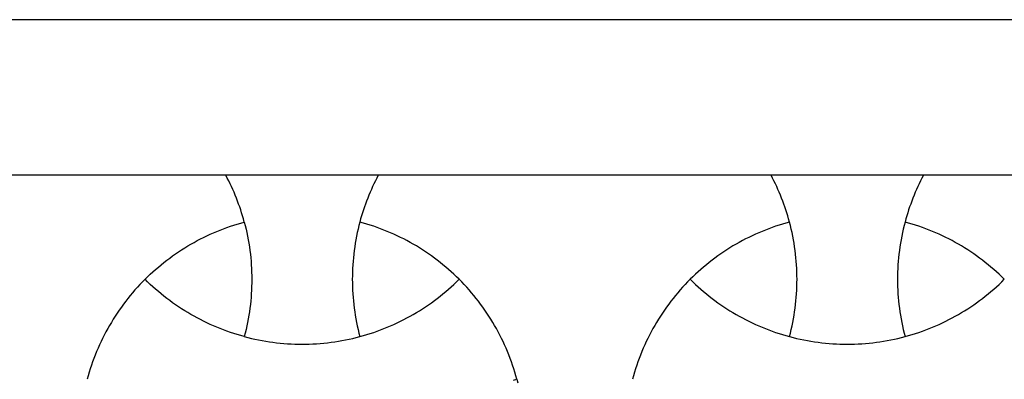
# Model space of a CAD drawing. Extents: x -413 to 49, y -174 to 62.
# Drawn here: x -298 to -243, y -91 to -71 of the extents above; entities that cross this region are included whole.
import ezdxf

# ---------------------------------------------------------------- set-up
doc = ezdxf.new("R2010")
doc.units = 0
for name, color, linetype in [('LAYER_1', 18, 'CONTINUOUS'), ('LAYER_2', 1, 'CONTINUOUS'), ('LAYER_3', 5, 'CONTINUOUS')]:
    doc.layers.add(name, color=color, linetype=linetype)

msp = doc.modelspace()

# ---------------------------------------------------------------- linework, layer by layer
at = {"layer": 'LAYER_1'}
for points in [[(-285.806, -88.817), (-286.003, -88.762), (-286.199, -88.704), (-286.394, -88.643), (-286.588, -88.579), (-286.78, -88.511), (-286.972, -88.441), (-287.162, -88.368), (-287.35, -88.291), (-287.538, -88.212), (-287.723, -88.129), (-287.908, -88.043), (-288.091, -87.955), (-288.272, -87.864), (-288.452, -87.769), (-288.63, -87.672), (-288.807, -87.572), (-288.982, -87.469), (-289.156, -87.363), (-289.327, -87.254), (-289.497, -87.143), (-289.665, -87.029), (-289.832, -86.912), (-289.996, -86.792), (-290.158, -86.67), (-290.319, -86.545), (-290.478, -86.417), (-290.634, -86.286), (-290.789, -86.153), (-290.941, -86.018), (-291.092, -85.879), (-291.24, -85.739), (-291.386, -85.595), (-291.24, -85.452), (-291.092, -85.311), (-290.941, -85.173), (-290.789, -85.037), (-290.634, -84.904), (-290.478, -84.773), (-290.319, -84.646), (-290.159, -84.52), (-289.996, -84.398), (-289.832, -84.278), (-289.665, -84.161), (-289.497, -84.047), (-289.327, -83.936), (-289.156, -83.827), (-288.982, -83.721), (-288.807, -83.618), (-288.63, -83.518), (-288.452, -83.421), (-288.272, -83.327), (-288.091, -83.235), (-287.908, -83.147), (-287.723, -83.061), (-287.538, -82.979), (-287.35, -82.899), (-287.162, -82.823), (-286.972, -82.749), (-286.78, -82.679), (-286.588, -82.611), (-286.394, -82.547), (-286.199, -82.486), (-286.003, -82.428), (-285.806, -82.373), (-285.755, -82.571), (-285.707, -82.77), (-285.662, -82.97), (-285.621, -83.17), (-285.583, -83.37), (-285.548, -83.571), (-285.517, -83.772), (-285.489, -83.974), (-285.464, -84.176), (-285.443, -84.378), (-285.425, -84.581), (-285.41, -84.783), (-285.398, -84.986), (-285.39, -85.189), (-285.385, -85.392), (-285.383, -85.595), (-285.385, -85.798), (-285.39, -86.001), (-285.398, -86.204), (-285.41, -86.407), (-285.425, -86.61), (-285.443, -86.812), (-285.464, -87.015), (-285.489, -87.216), (-285.517, -87.418), (-285.548, -87.619), (-285.583, -87.82), (-285.621, -88.021), (-285.662, -88.221), (-285.707, -88.42), (-285.755, -88.619)], [(-279.309, -88.817), (-279.111, -88.762), (-278.915, -88.704), (-278.72, -88.643), (-278.527, -88.579), (-278.334, -88.511), (-278.143, -88.441), (-277.953, -88.368), (-277.764, -88.291), (-277.577, -88.212), (-277.391, -88.129), (-277.207, -88.043), (-277.024, -87.955), (-276.842, -87.864), (-276.662, -87.769), (-276.484, -87.672), (-276.307, -87.572), (-276.132, -87.469), (-275.959, -87.363), (-275.787, -87.254), (-275.617, -87.143), (-275.449, -87.029), (-275.283, -86.912), (-275.118, -86.792), (-274.956, -86.67), (-274.795, -86.545), (-274.637, -86.417), (-274.48, -86.286), (-274.326, -86.153), (-274.173, -86.018), (-274.023, -85.879), (-273.874, -85.739), (-273.728, -85.595), (-273.874, -85.452), (-274.023, -85.311), (-274.173, -85.173), (-274.325, -85.037), (-274.48, -84.904), (-274.637, -84.773), (-274.795, -84.646), (-274.956, -84.52), (-275.118, -84.398), (-275.283, -84.278), (-275.449, -84.161), (-275.617, -84.047), (-275.787, -83.936), (-275.959, -83.827), (-276.132, -83.721), (-276.307, -83.618), (-276.484, -83.518), (-276.662, -83.421), (-276.842, -83.327), (-277.024, -83.235), (-277.207, -83.147), (-277.391, -83.061), (-277.577, -82.979), (-277.764, -82.899), (-277.953, -82.823), (-278.143, -82.749), (-278.334, -82.679), (-278.527, -82.611), (-278.72, -82.547), (-278.915, -82.486), (-279.111, -82.428), (-279.309, -82.373), (-279.36, -82.571), (-279.408, -82.77), (-279.452, -82.97), (-279.494, -83.17), (-279.531, -83.37), (-279.566, -83.571), (-279.597, -83.772), (-279.626, -83.974), (-279.65, -84.176), (-279.672, -84.378), (-279.69, -84.581), (-279.705, -84.783), (-279.716, -84.986), (-279.725, -85.189), (-279.729, -85.392), (-279.731, -85.595), (-279.729, -85.798), (-279.725, -86.001), (-279.716, -86.204), (-279.705, -86.407), (-279.69, -86.61), (-279.672, -86.812), (-279.65, -87.015), (-279.626, -87.217), (-279.597, -87.418), (-279.566, -87.619), (-279.531, -87.82), (-279.494, -88.021), (-279.452, -88.221), (-279.408, -88.42), (-279.36, -88.619)], [(-255.154, -88.817), (-255.102, -88.619), (-255.055, -88.42), (-255.01, -88.221), (-254.969, -88.021), (-254.931, -87.82), (-254.896, -87.619), (-254.865, -87.418), (-254.837, -87.217), (-254.812, -87.015), (-254.791, -86.812), (-254.773, -86.61), (-254.758, -86.407), (-254.746, -86.204), (-254.738, -86.001), (-254.733, -85.798), (-254.731, -85.595), (-254.733, -85.392), (-254.738, -85.189), (-254.746, -84.986), (-254.758, -84.783), (-254.773, -84.581), (-254.791, -84.378), (-254.812, -84.176), (-254.837, -83.974), (-254.865, -83.772), (-254.896, -83.571), (-254.931, -83.37), (-254.969, -83.17), (-255.01, -82.97), (-255.055, -82.77), (-255.102, -82.571), (-255.154, -82.373), (-255.351, -82.428), (-255.547, -82.486), (-255.742, -82.547), (-255.936, -82.611), (-256.128, -82.679), (-256.32, -82.749), (-256.51, -82.823), (-256.698, -82.899), (-256.885, -82.979), (-257.071, -83.061), (-257.256, -83.147), (-257.439, -83.235), (-257.62, -83.327), (-257.8, -83.421), (-257.978, -83.518), (-258.155, -83.618), (-258.33, -83.721), (-258.504, -83.827), (-258.675, -83.936), (-258.845, -84.047), (-259.013, -84.161), (-259.179, -84.278), (-259.344, -84.398), (-259.506, -84.52), (-259.667, -84.646), (-259.826, -84.773), (-259.982, -84.904), (-260.137, -85.037), (-260.289, -85.173), (-260.44, -85.311), (-260.588, -85.452), (-260.734, -85.595), (-260.588, -85.739), (-260.44, -85.879), (-260.289, -86.018), (-260.137, -86.153), (-259.982, -86.286), (-259.826, -86.417), (-259.667, -86.545), (-259.506, -86.67), (-259.344, -86.792), (-259.179, -86.912), (-259.013, -87.029), (-258.845, -87.143), (-258.675, -87.254), (-258.503, -87.363), (-258.33, -87.469), (-258.155, -87.572), (-257.978, -87.672), (-257.8, -87.769), (-257.62, -87.864), (-257.439, -87.955), (-257.256, -88.043), (-257.071, -88.129), (-256.885, -88.212), (-256.698, -88.291), (-256.509, -88.368), (-256.32, -88.441), (-256.128, -88.512), (-255.936, -88.579), (-255.742, -88.643), (-255.547, -88.704), (-255.351, -88.762)], [(-248.657, -88.817), (-248.459, -88.762), (-248.263, -88.704), (-248.068, -88.643), (-247.875, -88.579), (-247.682, -88.511), (-247.491, -88.441), (-247.301, -88.368), (-247.112, -88.291), (-246.925, -88.212), (-246.739, -88.129), (-246.554, -88.043), (-246.372, -87.955), (-246.19, -87.864), (-246.01, -87.769), (-245.832, -87.672), (-245.655, -87.572), (-245.48, -87.469), (-245.307, -87.363), (-245.135, -87.254), (-244.965, -87.143), (-244.797, -87.029), (-244.631, -86.912), (-244.466, -86.792), (-244.304, -86.67), (-244.143, -86.545), (-243.985, -86.417), (-243.828, -86.286), (-243.673, -86.153), (-243.521, -86.018), (-243.37, -85.879), (-243.222, -85.739), (-243.076, -85.595), (-243.222, -85.452), (-243.37, -85.311), (-243.521, -85.173), (-243.673, -85.037), (-243.828, -84.904), (-243.985, -84.773), (-244.143, -84.646), (-244.304, -84.52), (-244.466, -84.398), (-244.631, -84.278), (-244.797, -84.161), (-244.965, -84.047), (-245.135, -83.936), (-245.307, -83.827), (-245.48, -83.721), (-245.655, -83.618), (-245.832, -83.518), (-246.01, -83.421), (-246.19, -83.327), (-246.372, -83.235), (-246.554, -83.147), (-246.739, -83.061), (-246.925, -82.979), (-247.112, -82.899), (-247.301, -82.823), (-247.491, -82.749), (-247.682, -82.679), (-247.875, -82.611), (-248.068, -82.547), (-248.263, -82.486), (-248.459, -82.428), (-248.657, -82.373), (-248.708, -82.571), (-248.756, -82.77), (-248.8, -82.97), (-248.841, -83.17), (-248.879, -83.37), (-248.914, -83.571), (-248.945, -83.772), (-248.973, -83.974), (-248.998, -84.176), (-249.02, -84.378), (-249.038, -84.581), (-249.053, -84.783), (-249.064, -84.986), (-249.072, -85.189), (-249.077, -85.392), (-249.079, -85.595), (-249.077, -85.798), (-249.072, -86.001), (-249.064, -86.204), (-249.053, -86.407), (-249.038, -86.61), (-249.02, -86.812), (-248.998, -87.015), (-248.973, -87.217), (-248.945, -87.418), (-248.914, -87.619), (-248.879, -87.82), (-248.841, -88.021), (-248.8, -88.221), (-248.756, -88.42), (-248.708, -88.619)]]:
    msp.add_lwpolyline(points, close=True, dxfattribs=at)
msp.add_lwpolyline([(-270.677, -91.276), (-270.48, -91.222), (-270.428, -91.42)], dxfattribs=at)
at = {"layer": 'LAYER_2'}
msp.add_lwpolyline([(-191.384, -79.739), (-404.383, -79.739), (-404.383, -162.239), (-191.384, -162.239)], close=True, dxfattribs=at)
for points in [[(-285.806, -82.373), (-285.853, -82.202), (-285.902, -82.032), (-285.954, -81.862), (-286.008, -81.694), (-286.064, -81.526), (-286.123, -81.359), (-286.184, -81.192), (-286.248, -81.027), (-286.314, -80.863), (-286.382, -80.699), (-286.453, -80.537), (-286.526, -80.375), (-286.601, -80.215), (-286.678, -80.055), (-286.758, -79.897), (-286.84, -79.739)], [(-278.275, -79.739), (-278.357, -79.897), (-278.436, -80.055), (-278.514, -80.215), (-278.589, -80.375), (-278.662, -80.537), (-278.732, -80.699), (-278.801, -80.863), (-278.867, -81.027), (-278.93, -81.192), (-278.991, -81.359), (-279.05, -81.526), (-279.107, -81.694), (-279.161, -81.862), (-279.213, -82.032), (-279.262, -82.202), (-279.309, -82.373)], [(-255.154, -82.373), (-255.201, -82.202), (-255.25, -82.032), (-255.302, -81.862), (-255.356, -81.694), (-255.412, -81.526), (-255.471, -81.359), (-255.532, -81.192), (-255.596, -81.027), (-255.662, -80.863), (-255.73, -80.699), (-255.801, -80.537), (-255.873, -80.375), (-255.949, -80.215), (-256.026, -80.055), (-256.106, -79.897), (-256.188, -79.739)], [(-247.623, -79.739), (-247.705, -79.897), (-247.784, -80.055), (-247.862, -80.215), (-247.937, -80.375), (-248.01, -80.537), (-248.08, -80.699), (-248.149, -80.863), (-248.214, -81.027), (-248.278, -81.192), (-248.339, -81.359), (-248.398, -81.526), (-248.455, -81.694), (-248.509, -81.862), (-248.56, -82.032), (-248.61, -82.202), (-248.657, -82.373)], [(-291.386, -85.595), (-291.531, -85.742), (-291.674, -85.891), (-291.813, -86.043), (-291.95, -86.196), (-292.085, -86.352), (-292.217, -86.51), (-292.346, -86.67), (-292.472, -86.831), (-292.596, -86.995), (-292.716, -87.161), (-292.835, -87.329), (-292.95, -87.498), (-293.062, -87.669), (-293.172, -87.842), (-293.279, -88.017), (-293.382, -88.194), (-293.483, -88.372), (-293.581, -88.552), (-293.677, -88.733), (-293.769, -88.916), (-293.858, -89.101), (-293.944, -89.287), (-294.027, -89.474), (-294.107, -89.663), (-294.184, -89.854), (-294.258, -90.045), (-294.329, -90.238), (-294.396, -90.433), (-294.461, -90.628), (-294.522, -90.825), (-294.58, -91.023), (-294.635, -91.222)], [(-270.48, -91.222), (-270.534, -91.023), (-270.592, -90.825), (-270.654, -90.628), (-270.718, -90.432), (-270.786, -90.238), (-270.857, -90.045), (-270.93, -89.853), (-271.007, -89.663), (-271.087, -89.474), (-271.171, -89.287), (-271.257, -89.101), (-271.346, -88.916), (-271.438, -88.733), (-271.533, -88.552), (-271.631, -88.372), (-271.732, -88.194), (-271.836, -88.017), (-271.943, -87.842), (-272.052, -87.669), (-272.165, -87.498), (-272.28, -87.329), (-272.398, -87.161), (-272.519, -86.995), (-272.642, -86.831), (-272.769, -86.67), (-272.898, -86.51), (-273.03, -86.352), (-273.164, -86.196), (-273.301, -86.043), (-273.441, -85.891), (-273.583, -85.742), (-273.728, -85.595)], [(-260.734, -85.595), (-260.879, -85.742), (-261.021, -85.891), (-261.161, -86.043), (-261.298, -86.196), (-261.433, -86.352), (-261.564, -86.51), (-261.694, -86.67), (-261.82, -86.831), (-261.944, -86.995), (-262.064, -87.161), (-262.182, -87.329), (-262.298, -87.498), (-262.41, -87.669), (-262.52, -87.842), (-262.626, -88.017), (-262.73, -88.194), (-262.831, -88.372), (-262.929, -88.552), (-263.024, -88.733), (-263.116, -88.916), (-263.206, -89.101), (-263.292, -89.287), (-263.375, -89.474), (-263.455, -89.663), (-263.532, -89.854), (-263.606, -90.045), (-263.676, -90.238), (-263.744, -90.433), (-263.808, -90.628), (-263.87, -90.825), (-263.928, -91.023), (-263.983, -91.222)], [(-285.806, -88.817), (-285.606, -88.869), (-285.405, -88.918), (-285.204, -88.963), (-285.003, -89.005), (-284.801, -89.044), (-284.598, -89.079), (-284.395, -89.111), (-284.192, -89.139), (-283.988, -89.164), (-283.785, -89.186), (-283.58, -89.205), (-283.376, -89.22), (-283.171, -89.231), (-282.967, -89.24), (-282.762, -89.245), (-282.557, -89.247), (-282.352, -89.245), (-282.148, -89.24), (-281.943, -89.231), (-281.738, -89.22), (-281.534, -89.205), (-281.33, -89.186), (-281.126, -89.164), (-280.922, -89.139), (-280.719, -89.111), (-280.516, -89.079), (-280.314, -89.044), (-280.112, -89.005), (-279.91, -88.963), (-279.709, -88.918), (-279.509, -88.869), (-279.309, -88.817)], [(-255.154, -88.817), (-254.954, -88.869), (-254.753, -88.918), (-254.552, -88.963), (-254.351, -89.005), (-254.149, -89.044), (-253.946, -89.079), (-253.743, -89.111), (-253.54, -89.139), (-253.336, -89.164), (-253.132, -89.186), (-252.928, -89.205), (-252.724, -89.22), (-252.519, -89.231), (-252.315, -89.24), (-252.11, -89.245), (-251.905, -89.247), (-251.7, -89.245), (-251.496, -89.24), (-251.291, -89.231), (-251.086, -89.22), (-250.882, -89.205), (-250.678, -89.186), (-250.474, -89.164), (-250.27, -89.139), (-250.067, -89.111), (-249.864, -89.079), (-249.661, -89.044), (-249.459, -89.005), (-249.258, -88.963), (-249.057, -88.918), (-248.856, -88.869), (-248.657, -88.817)]]:
    msp.add_lwpolyline(points, dxfattribs=at)
at = {"layer": 'LAYER_3'}
msp.add_lwpolyline([(-182.384, -70.989), (-410.383, -70.989)], dxfattribs=at)

doc.saveas('drawing.dxf')
